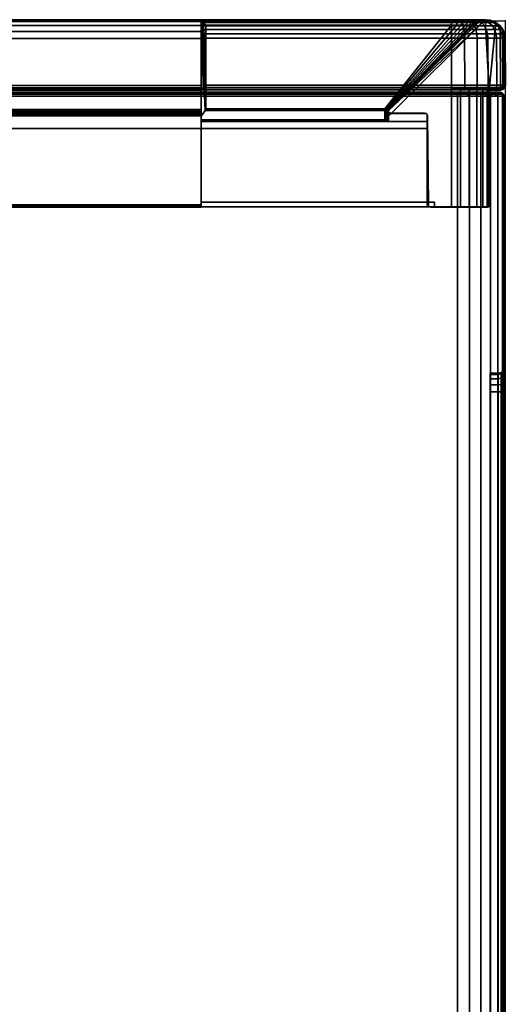
# Model space of a CAD drawing. Units: millimetres. Extents: x 276 to 53433, y -290 to 81661.
# Drawn here: x 1552 to 1656, y -80 to 131 of the extents above; entities that cross this region are included whole.
import ezdxf

# ---------------------------------------------------------------- set-up
doc = ezdxf.new("R2010")
doc.units = ezdxf.units.MM
doc.header["$LTSCALE"] = 200
for name, color, linetype in [('72_HWAP_INSERT', 7, 'Continuous'), ('72_HWAP_SP_D2_ANY', 7, 'Continuous'), ('72_HWAP_SP_D3_CUSS_BOX', 7, 'Continuous'), ('72_HWAP_SP_D3_CUSS_FRAME', 7, 'Continuous'), ('72_HWAP_SP_D3_CUSS_HSLIT', 7, 'Continuous'), ('72_HWAP_SP_D3_CUSS_REAR', 7, 'Continuous'), ('72HWSP2D01_snap', 1, 'Continuous')]:
    doc.layers.add(name, color=color, linetype=linetype)

# ---------------------------------------------------------------- blocks, each defined once
blk = doc.blocks.new('72HWSP3AWSS_H_SLIT')
for points, invisible_edges in [([(0.00325, -0.34475, -0.071), (0.00325, -0.34445, -0.06947), (0.00325, -0.07555, -0.06947), (0.00325, -0.07525, -0.071)], 10), ([(0.00325, -0.07525, -0.071), (0.00325, -0.07555, -0.07253), (0.00325, -0.34445, -0.07253), (0.00325, -0.34475, -0.071)], 10), ([(0.00325, -0.34358, -0.06817), (0.00325, -0.07642, -0.06817), (0.00325, -0.07555, -0.06947), (0.00325, -0.34445, -0.06947)], 5), ([(0.00325, -0.34358, -0.07383), (0.00325, -0.34445, -0.07253), (0.00325, -0.07555, -0.07253), (0.00325, -0.07642, -0.07383)], 10), ([(0.00325, -0.34228, -0.0673), (0.00325, -0.07772, -0.0673), (0.00325, -0.07642, -0.06817), (0.00325, -0.34358, -0.06817)], 5), ([(0.00325, -0.07642, -0.07383), (0.00325, -0.07772, -0.0747), (0.00325, -0.34228, -0.0747), (0.00325, -0.34358, -0.07383)], 10), ([(0.00325, -0.07925, -0.067), (0.00325, -0.07772, -0.0673), (0.00325, -0.34228, -0.0673), (0.00325, -0.34075, -0.067)], 2), ([(0.00325, -0.34075, -0.075), (0.00325, -0.34228, -0.0747), (0.00325, -0.07772, -0.0747), (0.00325, -0.07925, -0.075)], 2)]:
    blk.add_3dface(points, dxfattribs=dict(invisible_edges=invisible_edges))
blk = doc.blocks.new('72HWSP3AWSS_0906_BOX')
for points in [[(0.01025, -0.40395, 0.63), (0.88975, -0.40395, 0.63), (0.88975, -0.01605, 0.63), (0.01025, -0.01605, 0.63)], [(0.01025, -0.40395, 0.04526), (0.01025, -0.01605, 0.04526), (0.88975, -0.01605, 0.04526), (0.88975, -0.40395, 0.04526)], [(0.89675, -0.34075, 0.555), (0.89845, -0.34075, 0.555), (0.89845, -0.07925, 0.555), (0.89675, -0.07925, 0.555)], [(0.89675, -0.07925, 0.563), (0.89845, -0.07925, 0.563), (0.89845, -0.34075, 0.563), (0.89675, -0.34075, 0.563)]]:
    blk.add_3dface(points)
for points, invisible_edges in [([(0.89975, -0.40395, 0.62), (0.89975, -0.34075, 0.5643), (0.89975, -0.07925, 0.5643), (0.89975, -0.01605, 0.62)], 5), ([(0.89975, -0.01605, 0.62), (0.89975, -0.07925, 0.5643), (0.89975, -0.07722, 0.5639), (0.89975, -0.0755, 0.56275)], 9), ([(0.89975, -0.0755, 0.56275), (0.89975, -0.07435, 0.56103), (0.89975, -0.07395, 0.559), (0.89975, -0.01605, 0.62)], 12), ([(0.89975, -0.01605, 0.62), (0.89975, -0.07395, 0.559), (0.89975, -0.01605, 0.05526)], 3), ([(0.89975, -0.07395, 0.559), (0.89975, -0.07435, 0.55697), (0.89975, -0.0755, 0.55525), (0.89975, -0.01605, 0.05526)], 12), ([(0.89975, -0.01605, 0.05526), (0.89975, -0.0755, 0.55525), (0.89975, -0.07722, 0.5541), (0.89975, -0.07925, 0.5537)], 9), ([(0.89975, -0.07925, 0.5537), (0.89975, -0.34075, 0.5537), (0.89975, -0.40395, 0.05526), (0.89975, -0.01605, 0.05526)], 10)]:
    blk.add_3dface(points, dxfattribs=dict(invisible_edges=invisible_edges))
mesh = blk.add_polymesh((2, 7))
for k, corner in enumerate([(0.88975, -0.01605, 0.04687), (0.88975, -0.01565, 0.04676), (0.88975, -0.01536, 0.04646), (0.88975, -0.01525, 0.04606), (0.88975, -0.01536, 0.04566), (0.88975, -0.01565, 0.04536), (0.88975, -0.01605, 0.04526), (0.01025, -0.01605, 0.04687), (0.01025, -0.01565, 0.04676), (0.01025, -0.01536, 0.04646), (0.01025, -0.01525, 0.04606), (0.01025, -0.01536, 0.04566), (0.01025, -0.01565, 0.04536), (0.01025, -0.01605, 0.04526)]):
    mesh.set_mesh_vertex(divmod(k, 7), corner)
mesh = blk.add_polymesh((2, 7))
for k, corner in enumerate([(0.01025, -0.01605, 0.62839), (0.01025, -0.01565, 0.6285), (0.01025, -0.01536, 0.62879), (0.01025, -0.01525, 0.6292), (0.01025, -0.01536, 0.6296), (0.01025, -0.01565, 0.62989), (0.01025, -0.01605, 0.63), (0.88975, -0.01605, 0.62839), (0.88975, -0.01565, 0.6285), (0.88975, -0.01536, 0.62879), (0.88975, -0.01525, 0.6292), (0.88975, -0.01536, 0.6296), (0.88975, -0.01565, 0.62989), (0.88975, -0.01605, 0.63)]):
    mesh.set_mesh_vertex(divmod(k, 7), corner)
mesh = blk.add_polymesh((7, 7))
for k, corner in enumerate([(0.88975, -0.01605, 0.04526), (0.88975, -0.01565, 0.04536), (0.88975, -0.01536, 0.04566), (0.88975, -0.01525, 0.04606), (0.88975, -0.01536, 0.04646), (0.88975, -0.01565, 0.04676), (0.88975, -0.01605, 0.04687), (0.89234, -0.01605, 0.0456), (0.89231, -0.01565, 0.0457), (0.89223, -0.01536, 0.04599), (0.89213, -0.01525, 0.04638), (0.89203, -0.01536, 0.04676), (0.89195, -0.01565, 0.04705), (0.89192, -0.01605, 0.04715), (0.89475, -0.01605, 0.0466), (0.8947, -0.01565, 0.04669), (0.89455, -0.01536, 0.04695), (0.89435, -0.01525, 0.04729), (0.89415, -0.01536, 0.04764), (0.894, -0.01565, 0.0479), (0.89395, -0.01605, 0.04799), (0.89682, -0.01605, 0.04819), (0.89674, -0.01565, 0.04826), (0.89654, -0.01536, 0.04847), (0.89625, -0.01525, 0.04876), (0.89597, -0.01536, 0.04904), (0.89576, -0.01565, 0.04925), (0.89568, -0.01605, 0.04932), (0.89841, -0.01605, 0.05026), (0.89832, -0.01565, 0.05031), (0.89806, -0.01536, 0.05046), (0.89771, -0.01525, 0.05066), (0.89736, -0.01536, 0.05086), (0.89711, -0.01565, 0.05101), (0.89702, -0.01605, 0.05106), (0.89941, -0.01605, 0.05267), (0.89931, -0.01565, 0.0527), (0.89902, -0.01536, 0.05277), (0.89863, -0.01525, 0.05288), (0.89824, -0.01536, 0.05298), (0.89796, -0.01565, 0.05306), (0.89785, -0.01605, 0.05309), (0.89975, -0.01605, 0.05526), (0.89964, -0.01565, 0.05526), (0.89935, -0.01536, 0.05526), (0.89894, -0.01525, 0.05526), (0.89854, -0.01536, 0.05526), (0.89825, -0.01565, 0.05526), (0.89814, -0.01605, 0.05526)]):
    mesh.set_mesh_vertex(divmod(k, 7), corner)
mesh = blk.add_polymesh((7, 7))
for k, corner in enumerate([(0.89975, -0.01605, 0.62), (0.89964, -0.01565, 0.62), (0.89935, -0.01536, 0.62), (0.89894, -0.01525, 0.62), (0.89854, -0.01536, 0.62), (0.89825, -0.01565, 0.62), (0.89814, -0.01605, 0.62), (0.89941, -0.01605, 0.62259), (0.89931, -0.01565, 0.62256), (0.89902, -0.01536, 0.62248), (0.89863, -0.01525, 0.62238), (0.89824, -0.01536, 0.62228), (0.89796, -0.01565, 0.6222), (0.89785, -0.01605, 0.62217), (0.89841, -0.01605, 0.625), (0.89832, -0.01565, 0.62495), (0.89806, -0.01536, 0.6248), (0.89771, -0.01525, 0.6246), (0.89736, -0.01536, 0.6244), (0.89711, -0.01565, 0.62425), (0.89702, -0.01605, 0.6242), (0.89682, -0.01605, 0.62707), (0.89674, -0.01565, 0.62699), (0.89654, -0.01536, 0.62679), (0.89625, -0.01525, 0.6265), (0.89597, -0.01536, 0.62622), (0.89576, -0.01565, 0.62601), (0.89568, -0.01605, 0.62593), (0.89475, -0.01605, 0.62866), (0.8947, -0.01565, 0.62857), (0.89455, -0.01536, 0.62831), (0.89435, -0.01525, 0.62796), (0.89415, -0.01536, 0.62761), (0.894, -0.01565, 0.62736), (0.89395, -0.01605, 0.62727), (0.89234, -0.01605, 0.62966), (0.89231, -0.01565, 0.62956), (0.89223, -0.01536, 0.62927), (0.89213, -0.01525, 0.62888), (0.89203, -0.01536, 0.62849), (0.89195, -0.01565, 0.62821), (0.89192, -0.01605, 0.6281), (0.88975, -0.01605, 0.63), (0.88975, -0.01565, 0.62989), (0.88975, -0.01536, 0.6296), (0.88975, -0.01525, 0.6292), (0.88975, -0.01536, 0.62879), (0.88975, -0.01565, 0.6285), (0.88975, -0.01605, 0.62839)]):
    mesh.set_mesh_vertex(divmod(k, 7), corner)
mesh = blk.add_polymesh((2, 7))
for k, corner in enumerate([(0.89975, -0.40395, 0.05526), (0.89941, -0.40395, 0.05267), (0.89841, -0.40395, 0.05026), (0.89682, -0.40395, 0.04819), (0.89475, -0.40395, 0.0466), (0.89234, -0.40395, 0.0456), (0.88975, -0.40395, 0.04526), (0.89975, -0.01605, 0.05526), (0.89941, -0.01605, 0.05267), (0.89841, -0.01605, 0.05026), (0.89682, -0.01605, 0.04819), (0.89475, -0.01605, 0.0466), (0.89234, -0.01605, 0.0456), (0.88975, -0.01605, 0.04526)]):
    mesh.set_mesh_vertex(divmod(k, 7), corner)
mesh = blk.add_polymesh((2, 7))
for k, corner in enumerate([(0.89975, -0.01605, 0.62), (0.89941, -0.01605, 0.62259), (0.89841, -0.01605, 0.625), (0.89682, -0.01605, 0.62707), (0.89475, -0.01605, 0.62866), (0.89234, -0.01605, 0.62966), (0.88975, -0.01605, 0.63), (0.89975, -0.40395, 0.62), (0.89941, -0.40395, 0.62259), (0.89841, -0.40395, 0.625), (0.89682, -0.40395, 0.62707), (0.89475, -0.40395, 0.62866), (0.89234, -0.40395, 0.62966), (0.88975, -0.40395, 0.63)]):
    mesh.set_mesh_vertex(divmod(k, 7), corner)
mesh = blk.add_polymesh((2, 7))
for k, corner in enumerate([(0.89814, -0.01605, 0.62), (0.89825, -0.01565, 0.62), (0.89854, -0.01536, 0.62), (0.89894, -0.01525, 0.62), (0.89935, -0.01536, 0.62), (0.89964, -0.01565, 0.62), (0.89975, -0.01605, 0.62), (0.89814, -0.01605, 0.05526), (0.89825, -0.01565, 0.05526), (0.89854, -0.01536, 0.05526), (0.89894, -0.01525, 0.05526), (0.89935, -0.01536, 0.05526), (0.89964, -0.01565, 0.05526), (0.89975, -0.01605, 0.05526)]):
    mesh.set_mesh_vertex(divmod(k, 7), corner)
mesh = blk.add_polymesh((9, 5))
for k, corner in enumerate([(0.89975, -0.07925, 0.5643), (0.89958, -0.07925, 0.56365), (0.8991, -0.07925, 0.56317), (0.89845, -0.07925, 0.563), (0.89675, -0.07925, 0.563), (0.89975, -0.07722, 0.5639), (0.89958, -0.07747, 0.5633), (0.8991, -0.07765, 0.56286), (0.89845, -0.07772, 0.5627), (0.89675, -0.07772, 0.5627), (0.89975, -0.0755, 0.56275), (0.89958, -0.07596, 0.56229), (0.8991, -0.0763, 0.56195), (0.89845, -0.07642, 0.56183), (0.89675, -0.07642, 0.56183), (0.89975, -0.07435, 0.56103), (0.89958, -0.07495, 0.56078), (0.8991, -0.07539, 0.5606), (0.89845, -0.07555, 0.56053), (0.89675, -0.07555, 0.56053), (0.89975, -0.07395, 0.559), (0.89958, -0.0746, 0.559), (0.8991, -0.07508, 0.559), (0.89845, -0.07525, 0.559), (0.89675, -0.07525, 0.559), (0.89975, -0.07435, 0.55697), (0.89958, -0.07495, 0.55722), (0.8991, -0.07539, 0.5574), (0.89845, -0.07555, 0.55747), (0.89675, -0.07555, 0.55747), (0.89975, -0.0755, 0.55525), (0.89958, -0.07596, 0.55571), (0.8991, -0.0763, 0.55605), (0.89845, -0.07642, 0.55617), (0.89675, -0.07642, 0.55617), (0.89975, -0.07722, 0.5541), (0.89958, -0.07747, 0.5547), (0.8991, -0.07765, 0.55514), (0.89845, -0.07772, 0.5553), (0.89675, -0.07772, 0.5553), (0.89975, -0.07925, 0.5537), (0.89958, -0.07925, 0.55435), (0.8991, -0.07925, 0.55483), (0.89845, -0.07925, 0.555), (0.89675, -0.07925, 0.555)]):
    mesh.set_mesh_vertex(divmod(k, 5), corner)
mesh = blk.add_polymesh((2, 4))
for k, corner in enumerate([(0.89845, -0.34075, 0.555), (0.8991, -0.34075, 0.55483), (0.89958, -0.34075, 0.55435), (0.89975, -0.34075, 0.5537), (0.89845, -0.07925, 0.555), (0.8991, -0.07925, 0.55483), (0.89958, -0.07925, 0.55435), (0.89975, -0.07925, 0.5537)]):
    mesh.set_mesh_vertex(divmod(k, 4), corner)
mesh = blk.add_polymesh((2, 4))
for k, corner in enumerate([(0.89845, -0.07925, 0.563), (0.8991, -0.07925, 0.56317), (0.89958, -0.07925, 0.56365), (0.89975, -0.07925, 0.5643), (0.89845, -0.34075, 0.563), (0.8991, -0.34075, 0.56317), (0.89958, -0.34075, 0.56365), (0.89975, -0.34075, 0.5643)]):
    mesh.set_mesh_vertex(divmod(k, 4), corner)
blk = doc.blocks.new('72HWSP3LW_REAR')
blk.add_3dface([(0, 0), (1, 0), (1, 1), (0, 1)])
blk = doc.blocks.new('72HWSP3LW_FR_CORNER')
for points in [[(0.00345, 0.01475, 0.11001), (0.00345, 0.03975, 0.11001), (0.00345, 0.03975, 0.05501), (0.00345, 0.01475, 0.05501)], [(0.01147, 0.03975, 0.04846), (0.065, 0.03975, 0.04846), (0.065, 0.01475, 0.04846), (0.01147, 0.01475, 0.04846)], [(0.065, 0.03875, 0.06012), (0.065, 0.03975, 0.06011), (0.0151, 0.03975, 0.06011), (0.01511, 0.03875, 0.06012)], [(0.0151, 0.03975, 0.11001), (0.01511, 0.03875, 0.11001), (0.01511, 0.03875, 0.06012), (0.0151, 0.03975, 0.06011)], [(0.065, 0.0215, 0.06166), (0.065, 0.03875, 0.06152), (0.01651, 0.03875, 0.06152), (0.01665, 0.0215, 0.06166)], [(0.01665, 0.0215, 0.06166), (0.01651, 0.03875, 0.06152), (0.01651, 0.03875, 0.11001), (0.01665, 0.0215, 0.11001)], [(0.02495, 0.01916, 0.10915), (0.02496, 0.02038, 0.11001), (0.00434, -0.00024, 0.11001)], [(0.065, -0.00024, 0.04934), (0.065, 0.02038, 0.06996), (0.06414, 0.01916, 0.06995), (0.065, -0.00024, 0.04934)], [(0.00692, 0.00092, 0.05501), (0.02481, 0.01881, 0.07083), (0.0248, 0.01881, 0.10901), (0.00692, 0.00092, 0.10901)], [(0.064, 0.01881, 0.06981), (0.02577, 0.01881, 0.06981), (0.01147, 0.00092, 0.05192), (0.064, 0.00092, 0.05192)], [(0.00345, 0.01475, 0.05501), (0.00099, 0.01475, 0.05501), (0.001, 0.01475, 0.11001), (0.00345, 0.01475, 0.11001)], [(0.001, 0.01475, 0.11001), (0.00111, 0.00108, 0.11001), (0.00204, 0.00032, 0.11001), (0.00345, 0.01475, 0.11001)], [(0.00345, 0.01475, 0.11001), (0.00204, 0.00032, 0.11001), (0.00314, -0.00014, 0.11001), (0.00434, -0.00024, 0.11001)], [(0.065, 0.01475, 0.04601), (0.01147, 0.01475, 0.046), (0.01147, 0.01475, 0.04846), (0.065, 0.01475, 0.04846)], [(0.065, 0.00032, 0.04704), (0.065, 0.00108, 0.04612), (0.065, 0.01475, 0.04601), (0.065, 0.01475, 0.04846)], [(0.065, -0.00014, 0.04815), (0.065, 0.00032, 0.04704), (0.065, 0.01475, 0.04846), (0.065, -0.00024, 0.04934)], [(0.00009, 0.00372, 0.10901), (0, 0.01374, 0.10901), (0, 0.01374, 0.05501), (0.00009, 0.00372, 0.05501)], [(0.01147, 0.01374, 0.04501), (0.064, 0.01374, 0.04501), (0.064, 0.00372, 0.04509), (0.01147, 0.00372, 0.04509)]]:
    blk.add_3dface(points)
for points, invisible_edges in [([(0.00345, 0.01475, 0.11001), (0.01511, 0.03875, 0.11001), (0.0151, 0.03975, 0.11001), (0.00345, 0.03975, 0.11001)], 1), ([(0.00345, 0.03975, 0.11001), (0.0151, 0.03975, 0.11001), (0.0151, 0.03975, 0.06011), (0.00345, 0.03975, 0.05501)], 4), ([(0.00479, 0.03975, 0.05146), (0.00389, 0.03975, 0.05315), (0.00345, 0.03975, 0.05501), (0.0151, 0.03975, 0.06011)], 12), ([(0.00345, 0.01475, 0.11001), (0.01665, 0.0215, 0.11001), (0.01651, 0.03875, 0.11001), (0.01511, 0.03875, 0.11001)], 9), ([(0.00385, 0.03975, 0.11001), (0.01617, 0.03975, 0.11001), (0.01641, 0.03968, 0.11001), (0.00385, 0.01475, 0.11001)], 4), ([(0.0166, 0.0395, 0.11001), (0.01667, 0.03925, 0.11001), (0.00385, 0.01475, 0.11001), (0.01641, 0.03968, 0.11001)], 6), ([(0.01667, 0.03925, 0.11001), (0.01667, 0.02021, 0.11001), (0.01673, 0.01996, 0.11001), (0.00385, 0.01475, 0.11001)], 12), ([(0.0151, 0.03975, 0.06011), (0.00773, 0.03975, 0.04907), (0.0061, 0.03975, 0.05007), (0.00479, 0.03975, 0.05146)], 9), ([(0.0151, 0.03975, 0.06011), (0.01147, 0.03975, 0.04846), (0.00956, 0.03975, 0.04851), (0.00773, 0.03975, 0.04907)], 9), ([(0.01147, 0.03975, 0.04846), (0.0151, 0.03975, 0.06011), (0.065, 0.03975, 0.06011), (0.065, 0.03975, 0.04846)], 1), ([(0.01511, 0.03875, 0.06012), (0.01651, 0.03875, 0.06152), (0.065, 0.03875, 0.06152), (0.065, 0.03875, 0.06012)], 1), ([(0.01651, 0.03875, 0.06152), (0.01511, 0.03875, 0.06012), (0.01511, 0.03875, 0.11001), (0.01651, 0.03875, 0.11001)], 1), ([(0.065, 0.03975, 0.06011), (0.065, 0.03875, 0.06012), (0.065, 0.01475, 0.04846), (0.065, 0.03975, 0.04846)], 2), ([(0.065, 0.03968, 0.06126), (0.065, 0.03975, 0.06101), (0.065, 0.03975, 0.04886), (0.065, 0.01475, 0.04886)], 8), ([(0.065, 0.01475, 0.04886), (0.065, 0.03925, 0.06151), (0.065, 0.0395, 0.06144), (0.065, 0.03968, 0.06126)], 9), ([(0.065, 0.01996, 0.06174), (0.065, 0.02021, 0.06167), (0.065, 0.03925, 0.06151), (0.065, 0.01475, 0.04886)], 12), ([(0.065, 0.03875, 0.06152), (0.065, 0.0215, 0.06166), (0.065, 0.01475, 0.04846), (0.065, 0.03875, 0.06012)], 6), ([(0.02488, 0.0214, 0.11001), (0.02479, 0.0215, 0.11001), (0.01665, 0.0215, 0.11001), (0.00345, 0.01475, 0.11001)], 12), ([(0.00345, 0.01475, 0.11001), (0.02496, 0.02115, 0.11001), (0.02494, 0.02128, 0.11001), (0.02488, 0.0214, 0.11001)], 9), ([(0.00345, 0.01475, 0.11001), (0.00434, -0.00024, 0.11001), (0.02496, 0.02038, 0.11001), (0.02496, 0.02115, 0.11001)], 8), ([(0.01665, 0.0215, 0.11001), (0.02479, 0.0215, 0.11001), (0.02479, 0.02151, 0.07083), (0.01665, 0.0215, 0.06166)], 4), ([(0.01665, 0.0215, 0.06166), (0.02479, 0.02151, 0.07083), (0.02482, 0.02151, 0.07057), (0.02491, 0.02151, 0.07033)], 9), ([(0.02491, 0.02151, 0.07033), (0.02506, 0.02151, 0.07011), (0.02527, 0.02151, 0.06995), (0.01665, 0.0215, 0.06166)], 12), ([(0.01665, 0.0215, 0.06166), (0.02527, 0.02151, 0.06995), (0.02551, 0.02151, 0.06984), (0.02577, 0.02151, 0.0698)], 9), ([(0.01665, 0.0215, 0.06166), (0.02577, 0.02151, 0.0698), (0.065, 0.0215, 0.06979), (0.065, 0.0215, 0.06166)], 1), ([(0.02495, 0.01916, 0.07083), (0.02497, 0.02115, 0.07083), (0.02496, 0.02115, 0.11001), (0.02496, 0.02038, 0.11001)], 8), ([(0.065, 0.02115, 0.06997), (0.02577, 0.02115, 0.06998), (0.02577, 0.01916, 0.06996), (0.065, 0.02038, 0.06996)], 4), ([(0.065, 0.0215, 0.06166), (0.065, 0.0215, 0.06979), (0.065, 0.0214, 0.06989), (0.065, 0.01475, 0.04846)], 12), ([(0.065, 0.02128, 0.06995), (0.065, 0.02115, 0.06997), (0.065, 0.01475, 0.04846), (0.065, 0.0214, 0.06989)], 6), ([(0.065, 0.02038, 0.06996), (0.065, -0.00024, 0.04934), (0.065, 0.01475, 0.04846), (0.065, 0.02115, 0.06997)], 4), ([(0.01692, 0.01978, 0.11001), (0.01717, 0.01971, 0.11001), (0.00385, 0.01475, 0.11001), (0.01673, 0.01996, 0.11001)], 6), ([(0.02485, 0.01886, 0.11001), (0.00692, 0.00092, 0.11001), (0.00385, 0.01475, 0.11001), (0.01717, 0.01971, 0.11001)], 14), ([(0.02496, 0.01902, 0.11001), (0.02485, 0.01886, 0.11001), (0.01717, 0.01971, 0.11001), (0.025, 0.01921, 0.11001)], 6), ([(0.02485, 0.01957, 0.11001), (0.02496, 0.0194, 0.11001), (0.025, 0.01921, 0.11001), (0.01717, 0.01971, 0.11001)], 12), ([(0.02469, 0.01967, 0.11001), (0.02485, 0.01957, 0.11001), (0.01717, 0.01971, 0.11001), (0.0245, 0.01971, 0.11001)], 2), ([(0.02496, 0.02038, 0.11001), (0.02495, 0.01916, 0.10915), (0.02495, 0.01916, 0.07083)], 8), ([(0.02577, 0.01916, 0.06996), (0.06414, 0.01916, 0.06995), (0.065, 0.02038, 0.06996), (0.02577, 0.01916, 0.06996)], 4), ([(0.065, 0.01475, 0.04886), (0.065, 0.01971, 0.06217), (0.065, 0.01978, 0.06192), (0.065, 0.01996, 0.06174)], 9), ([(0.065, 0.01475, 0.04886), (0.065, 0.00092, 0.05192), (0.065, 0.01886, 0.06986), (0.065, 0.01971, 0.06217)], 13), ([(0.065, 0.01971, 0.06217), (0.065, 0.01886, 0.06986), (0.065, 0.01902, 0.06997), (0.065, 0.01921, 0.07001)], 9), ([(0.065, 0.01921, 0.07001), (0.065, 0.0194, 0.06997), (0.065, 0.01957, 0.06986), (0.065, 0.01971, 0.06217)], 12), ([(0.065, 0.01971, 0.06217), (0.065, 0.01957, 0.06986), (0.065, 0.01967, 0.0697), (0.065, 0.01971, 0.06951)], 1), ([(0.00257, 0.00005, 0.11001), (0.00128, 0.00091, 0.11001), (0.0005, 0.01461, 0.11001), (0.001, 0.01475, 0.11001)], 10), ([(0.0041, -0.00025, 0.11001), (0.00257, 0.00005, 0.11001), (0.001, 0.01475, 0.11001), (0.00385, 0.01475, 0.11001)], 10), ([(0.00562, 0.00006, 0.11001), (0.0041, -0.00025, 0.11001), (0.00385, 0.01475, 0.11001), (0.00692, 0.00092, 0.11001)], 6), ([(0.065, 0.01461, 0.0455), (0.065, 0.00091, 0.04628), (0.065, 0.00005, 0.04758), (0.065, 0.01475, 0.04601)], 5), ([(0.065, 0.01475, 0.04601), (0.065, 0.00005, 0.04758), (0.065, -0.00025, 0.04911), (0.065, 0.01475, 0.04886)], 5), ([(0.065, 0.01475, 0.04886), (0.065, -0.00025, 0.04911), (0.065, 0.00006, 0.05063), (0.065, 0.00092, 0.05192)], 9), ([(0.0004, 0.00219, 0.11001), (0.00009, 0.00372, 0.11001), (0, 0.01374, 0.11001), (0.00013, 0.01424, 0.11001)], 8), ([(0.00128, 0.00091, 0.11001), (0.0004, 0.00219, 0.11001), (0.00013, 0.01424, 0.11001), (0.0005, 0.01461, 0.11001)], 10), ([(0.065, 0.01424, 0.04514), (0.065, 0.00219, 0.04541), (0.065, 0.00091, 0.04628), (0.065, 0.01461, 0.0455)], 5), ([(0.065, 0.01374, 0.04501), (0.065, 0.00372, 0.04509), (0.065, 0.00219, 0.04541), (0.065, 0.01424, 0.04514)], 4)]:
    blk.add_3dface(points, dxfattribs=dict(invisible_edges=invisible_edges))
mesh = blk.add_polymesh((7, 16))
for k, corner in enumerate([(0.00692, 0.00092, 0.05501), (0.00616, 0.00033, 0.05501), (0.00528, -0.00007, 0.05501), (0.00434, -0.00024, 0.05501), (0.00314, -0.00014, 0.05501), (0.00204, 0.00032, 0.05501), (0.00111, 0.00108, 0.05501), (0.00056, 0.00187, 0.05501), (0.00021, 0.00276, 0.05501), (0.00009, 0.00372, 0.05501), (0, 0.01374, 0.05501), (0.00013, 0.01424, 0.05501), (0.00049, 0.01461, 0.05501), (0.00099, 0.01475, 0.05501), (0.00345, 0.01475, 0.05501), (0.00345, 0.03975, 0.05501), (0.00724, 0.00092, 0.05404), (0.00651, 0.00033, 0.05385), (0.00566, -0.00007, 0.05362), (0.00475, -0.00024, 0.05338), (0.00359, -0.00014, 0.05307), (0.00252, 0.00032, 0.05278), (0.00163, 0.00108, 0.05254), (0.0011, 0.00187, 0.0524), (0.00076, 0.00276, 0.05231), (0.00064, 0.00372, 0.05228), (0.00056, 0.01374, 0.05225), (0.00068, 0.01424, 0.05229), (0.00103, 0.01461, 0.05238), (0.00151, 0.01475, 0.05251), (0.00389, 0.01475, 0.05315), (0.00389, 0.03975, 0.05315), (0.0078, 0.00092, 0.0532), (0.00714, 0.00033, 0.05282), (0.00638, -0.00007, 0.05238), (0.00556, -0.00024, 0.05191), (0.00453, -0.00014, 0.05131), (0.00357, 0.00032, 0.05076), (0.00277, 0.00108, 0.05029), (0.00229, 0.00187, 0.05002), (0.00199, 0.00276, 0.04984), (0.00188, 0.00372, 0.04978), (0.00181, 0.01374, 0.04974), (0.00192, 0.01424, 0.0498), (0.00223, 0.01461, 0.04998), (0.00267, 0.01475, 0.05023), (0.00479, 0.01475, 0.05146), (0.00479, 0.03975, 0.05146), (0.00856, 0.00092, 0.05252), (0.00802, 0.00033, 0.05199), (0.0074, -0.00007, 0.05137), (0.00673, -0.00024, 0.0507), (0.00589, -0.00014, 0.04985), (0.0051, 0.00032, 0.04907), (0.00445, 0.00108, 0.04842), (0.00406, 0.00187, 0.04803), (0.00381, 0.00276, 0.04778), (0.00373, 0.00372, 0.04769), (0.00367, 0.01374, 0.04763), (0.00376, 0.01424, 0.04772), (0.00401, 0.01461, 0.04798), (0.00437, 0.01475, 0.04833), (0.0061, 0.01475, 0.05007), (0.0061, 0.03975, 0.05007), (0.00946, 0.00092, 0.05207), (0.00909, 0.00033, 0.05141), (0.00865, -0.00007, 0.05065), (0.00817, -0.00024, 0.04983), (0.00758, -0.00014, 0.0488), (0.00702, 0.00032, 0.04784), (0.00656, 0.00108, 0.04704), (0.00629, 0.00187, 0.04656), (0.00611, 0.00276, 0.04626), (0.00605, 0.00372, 0.04615), (0.00601, 0.01374, 0.04608), (0.00607, 0.01424, 0.04619), (0.00625, 0.01461, 0.0465), (0.0065, 0.01475, 0.04694), (0.00773, 0.01475, 0.04907), (0.00773, 0.03975, 0.04907), (0.01046, 0.00092, 0.05186), (0.01026, 0.00033, 0.05113), (0.01004, -0.00007, 0.05029), (0.00979, -0.00024, 0.04937), (0.00948, -0.00014, 0.04822), (0.0092, 0.00032, 0.04715), (0.00896, 0.00108, 0.04626), (0.00881, 0.00187, 0.04572), (0.00872, 0.00276, 0.04539), (0.00869, 0.00372, 0.04527), (0.00867, 0.01374, 0.04518), (0.0087, 0.01424, 0.0453), (0.0088, 0.01461, 0.04566), (0.00893, 0.01475, 0.04614), (0.00956, 0.01475, 0.04851), (0.00956, 0.03975, 0.04851), (0.01147, 0.00092, 0.05192), (0.01147, 0.00033, 0.05117), (0.01147, -0.00007, 0.05029), (0.01147, -0.00024, 0.04934), (0.01147, -0.00014, 0.04815), (0.01147, 0.00032, 0.04704), (0.01147, 0.00108, 0.04612), (0.01147, 0.00187, 0.04557), (0.01147, 0.00276, 0.04522), (0.01147, 0.00372, 0.04509), (0.01147, 0.01374, 0.04501), (0.01147, 0.01424, 0.04513), (0.01147, 0.01461, 0.0455), (0.01147, 0.01475, 0.046), (0.01147, 0.01475, 0.04846), (0.01147, 0.03975, 0.04846)]):
    mesh.set_mesh_vertex(divmod(k, 16), corner)
mesh = blk.add_polymesh((7, 8))
for k, corner in enumerate([(0.02479, 0.02151, 0.07083), (0.02489, 0.02141, 0.07083), (0.02495, 0.02129, 0.07083), (0.02497, 0.02115, 0.07083), (0.02495, 0.01916, 0.07083), (0.02493, 0.01903, 0.07083), (0.02488, 0.01891, 0.07083), (0.02481, 0.01881, 0.07083), (0.02482, 0.02151, 0.07057), (0.02491, 0.02141, 0.0706), (0.02497, 0.02129, 0.07061), (0.02499, 0.02115, 0.07062), (0.02497, 0.01916, 0.07061), (0.02496, 0.01903, 0.07061), (0.02491, 0.01891, 0.0706), (0.02483, 0.01881, 0.07058), (0.02491, 0.02151, 0.07033), (0.02499, 0.02141, 0.07037), (0.02505, 0.02129, 0.0704), (0.02507, 0.02115, 0.07042), (0.02505, 0.01916, 0.07041), (0.02504, 0.01903, 0.0704), (0.02499, 0.01891, 0.07037), (0.02492, 0.01881, 0.07033), (0.02506, 0.02151, 0.07011), (0.02513, 0.02141, 0.07018), (0.02518, 0.02129, 0.07022), (0.02519, 0.02115, 0.07024), (0.02518, 0.01916, 0.07023), (0.02517, 0.01903, 0.07021), (0.02513, 0.01891, 0.07018), (0.02508, 0.01881, 0.07012), (0.02527, 0.02151, 0.06995), (0.02532, 0.02141, 0.07003), (0.02535, 0.02129, 0.07008), (0.02536, 0.02115, 0.0701), (0.02535, 0.01916, 0.07009), (0.02534, 0.01903, 0.07007), (0.02532, 0.01891, 0.07003), (0.02528, 0.01881, 0.06996), (0.02551, 0.02151, 0.06984), (0.02553, 0.02141, 0.06993), (0.02555, 0.02129, 0.06999), (0.02556, 0.02115, 0.07001), (0.02555, 0.01916, 0.07), (0.02555, 0.01903, 0.06998), (0.02553, 0.01891, 0.06993), (0.02551, 0.01881, 0.06985), (0.02577, 0.02151, 0.0698), (0.02577, 0.02141, 0.06989), (0.02577, 0.02129, 0.06996), (0.02577, 0.02115, 0.06998), (0.02577, 0.01916, 0.06996), (0.02577, 0.01903, 0.06994), (0.02577, 0.01891, 0.06989), (0.02577, 0.01881, 0.06981)]):
    mesh.set_mesh_vertex(divmod(k, 8), corner)
mesh = blk.add_polymesh((2, 4))
for k, corner in enumerate([(0.02479, 0.0215, 0.11001), (0.02488, 0.0214, 0.11001), (0.02494, 0.02128, 0.11001), (0.02496, 0.02115, 0.11001), (0.02479, 0.02151, 0.07083), (0.02489, 0.02141, 0.07083), (0.02495, 0.02129, 0.07083), (0.02497, 0.02115, 0.07083)]):
    mesh.set_mesh_vertex(divmod(k, 4), corner)
mesh = blk.add_polymesh((2, 4))
for k, corner in enumerate([(0.065, 0.02115, 0.06997), (0.065, 0.02128, 0.06995), (0.065, 0.0214, 0.06989), (0.065, 0.0215, 0.06979), (0.02577, 0.02115, 0.06998), (0.02577, 0.02129, 0.06996), (0.02577, 0.02141, 0.06989), (0.02577, 0.02151, 0.0698)]):
    mesh.set_mesh_vertex(divmod(k, 4), corner)
mesh = blk.add_polymesh((2, 4))
for k, corner in enumerate([(0.0248, 0.01881, 0.10901), (0.02488, 0.01891, 0.10905), (0.02493, 0.01903, 0.1091), (0.02495, 0.01916, 0.10915), (0.00692, 0.00092, 0.10901), (0.0062, 0.00036, 0.10949), (0.00533, -0.00005, 0.10984), (0.00434, -0.00024, 0.11001)]):
    mesh.set_mesh_vertex(divmod(k, 4), corner)
mesh = blk.add_polymesh((2, 4))
for k, corner in enumerate([(0.02495, 0.01916, 0.10915), (0.02493, 0.01903, 0.1091), (0.02488, 0.01891, 0.10905), (0.0248, 0.01881, 0.10901), (0.02495, 0.01916, 0.07083), (0.02493, 0.01903, 0.07083), (0.02488, 0.01891, 0.07083), (0.02481, 0.01881, 0.07083)]):
    mesh.set_mesh_vertex(divmod(k, 4), corner)
mesh = blk.add_polymesh((2, 4))
for k, corner in enumerate([(0.064, 0.01881, 0.06981), (0.06404, 0.01891, 0.06989), (0.06409, 0.01903, 0.06994), (0.06414, 0.01916, 0.06995), (0.02577, 0.01881, 0.06981), (0.02577, 0.01891, 0.06989), (0.02577, 0.01903, 0.06994), (0.02577, 0.01916, 0.06996)]):
    mesh.set_mesh_vertex(divmod(k, 4), corner)
mesh = blk.add_polymesh((2, 4))
for k, corner in enumerate([(0.064, 0.00092, 0.05192), (0.06448, 0.00036, 0.05121), (0.06483, -0.00005, 0.05034), (0.065, -0.00024, 0.04934), (0.064, 0.01881, 0.06981), (0.06404, 0.01891, 0.06989), (0.06409, 0.01903, 0.06994), (0.06414, 0.01916, 0.06995)]):
    mesh.set_mesh_vertex(divmod(k, 4), corner)
mesh = blk.add_polymesh((2, 7))
for k, corner in enumerate([(0.00692, 0.00092, 0.05501), (0.00724, 0.00092, 0.05404), (0.0078, 0.00092, 0.0532), (0.00856, 0.00092, 0.05252), (0.00946, 0.00092, 0.05207), (0.01046, 0.00092, 0.05186), (0.01147, 0.00092, 0.05192), (0.02481, 0.01881, 0.07083), (0.02483, 0.01881, 0.07058), (0.02492, 0.01881, 0.07033), (0.02508, 0.01881, 0.07012), (0.02528, 0.01881, 0.06996), (0.02551, 0.01881, 0.06985), (0.02577, 0.01881, 0.06981)]):
    mesh.set_mesh_vertex(divmod(k, 7), corner)
mesh = blk.add_polymesh((2, 4))
for k, corner in enumerate([(0.00099, 0.01475, 0.05501), (0.00049, 0.01461, 0.05501), (0.00013, 0.01424, 0.05501), (0, 0.01374, 0.05501), (0.001, 0.01475, 0.11001), (0.0005, 0.01461, 0.10987), (0.00013, 0.01424, 0.1095), (0, 0.01374, 0.10901)]):
    mesh.set_mesh_vertex(divmod(k, 4), corner)
mesh = blk.add_polymesh((2, 4))
for k, corner in enumerate([(0.00009, 0.00372, 0.10901), (0.00021, 0.00277, 0.10937), (0.00056, 0.00188, 0.1097), (0.00111, 0.00108, 0.11001), (0, 0.01374, 0.10901), (0.00012, 0.01418, 0.10944), (0.00045, 0.01456, 0.10982), (0.001, 0.01475, 0.11001)]):
    mesh.set_mesh_vertex(divmod(k, 4), corner)
mesh = blk.add_polymesh((2, 4))
for k, corner in enumerate([(0.065, 0.01475, 0.04601), (0.06481, 0.01456, 0.04545), (0.06444, 0.01418, 0.04512), (0.064, 0.01374, 0.04501), (0.01147, 0.01475, 0.046), (0.01147, 0.01461, 0.0455), (0.01147, 0.01424, 0.04513), (0.01147, 0.01374, 0.04501)]):
    mesh.set_mesh_vertex(divmod(k, 4), corner)
mesh = blk.add_polymesh((2, 4))
for k, corner in enumerate([(0.064, 0.00372, 0.04509), (0.06436, 0.00277, 0.04522), (0.0647, 0.00188, 0.04556), (0.065, 0.00108, 0.04612), (0.064, 0.01374, 0.04501), (0.06444, 0.01418, 0.04512), (0.06481, 0.01456, 0.04545), (0.065, 0.01475, 0.04601)]):
    mesh.set_mesh_vertex(divmod(k, 4), corner)
mesh = blk.add_polymesh((2, 4))
for k, corner in enumerate([(0.00009, 0.00372, 0.05501), (0.00021, 0.00276, 0.05501), (0.00056, 0.00187, 0.05501), (0.00111, 0.00108, 0.05501), (0.00009, 0.00372, 0.10901), (0.00021, 0.00276, 0.10937), (0.00056, 0.00187, 0.10971), (0.00111, 0.00108, 0.11001)]):
    mesh.set_mesh_vertex(divmod(k, 4), corner)
mesh = blk.add_polymesh((2, 4))
for k, corner in enumerate([(0.01147, 0.00108, 0.04612), (0.01147, 0.00187, 0.04557), (0.01147, 0.00276, 0.04522), (0.01147, 0.00372, 0.04509), (0.065, 0.00108, 0.04612), (0.0647, 0.00188, 0.04556), (0.06436, 0.00277, 0.04522), (0.064, 0.00372, 0.04509)]):
    mesh.set_mesh_vertex(divmod(k, 4), corner)
mesh = blk.add_polymesh((2, 4))
for k, corner in enumerate([(0.00111, 0.00108, 0.05501), (0.00204, 0.00032, 0.05501), (0.00314, -0.00014, 0.05501), (0.00434, -0.00024, 0.05501), (0.00111, 0.00108, 0.11001), (0.00204, 0.00032, 0.11001), (0.00314, -0.00014, 0.11001), (0.00434, -0.00024, 0.11001)]):
    mesh.set_mesh_vertex(divmod(k, 4), corner)
mesh = blk.add_polymesh((2, 4))
for k, corner in enumerate([(0.00434, -0.00024, 0.05501), (0.00528, -0.00007, 0.05501), (0.00616, 0.00033, 0.05501), (0.00692, 0.00092, 0.05501), (0.00434, -0.00024, 0.11001), (0.00528, -0.00007, 0.10986), (0.00616, 0.00033, 0.10952), (0.00692, 0.00092, 0.10901)]):
    mesh.set_mesh_vertex(divmod(k, 4), corner)
mesh = blk.add_polymesh((2, 4))
for k, corner in enumerate([(0.01147, -0.00024, 0.04934), (0.01147, -0.00014, 0.04815), (0.01147, 0.00032, 0.04704), (0.01147, 0.00108, 0.04612), (0.065, -0.00024, 0.04934), (0.065, -0.00014, 0.04815), (0.065, 0.00032, 0.04704), (0.065, 0.00108, 0.04612)]):
    mesh.set_mesh_vertex(divmod(k, 4), corner)
mesh = blk.add_polymesh((2, 4))
for k, corner in enumerate([(0.01147, 0.00092, 0.05192), (0.01147, 0.00033, 0.05117), (0.01147, -0.00007, 0.05029), (0.01147, -0.00024, 0.04934), (0.064, 0.00092, 0.05192), (0.06448, 0.00036, 0.05121), (0.06483, -0.00005, 0.05034), (0.065, -0.00024, 0.04934)]):
    mesh.set_mesh_vertex(divmod(k, 4), corner)
blk = doc.blocks.new('72HWSP3LW_FR_RAIL')
for points in [[(1, -0.025), (0, -0.025), (0, 0), (1, 0)], [(1, 0), (0, 0), (0, 0, 0.01215), (1, 0, 0.01215)], [(1, -0.0005, 0.01265), (0, -0.0005, 0.01265), (0, -0.01954, 0.01282), (1, -0.01954, 0.01282)], [(1, -0.02004, 0.01332), (0, -0.02004, 0.01332), (0, -0.02004, 0.02065), (1, -0.02004, 0.02065)], [(1, -0.03883, 0.00307), (1, -0.02089, 0.021), (0, -0.02089, 0.021), (0, -0.03883, 0.00307)], [(1, -0.025, -0.00285), (0, -0.025, -0.00285), (0, -0.025), (1, -0.025)], [(1, -0.02601, -0.00385), (1, -0.03603, -0.00376), (0, -0.03603, -0.00376), (0, -0.02601, -0.00385)]]:
    blk.add_3dface(points)
mesh = blk.add_polymesh((2, 4))
for k, corner in enumerate([(1, -0.0005, 0.01265), (1, -0.00025, 0.01258), (1, -0.00007, 0.0124), (1, 0, 0.01215), (0, -0.0005, 0.01265), (0, -0.00025, 0.01258), (0, -0.00007, 0.0124), (0, 0, 0.01215)]):
    mesh.set_mesh_vertex(divmod(k, 4), corner)
mesh = blk.add_polymesh((2, 4))
for k, corner in enumerate([(1, -0.02004, 0.01332), (1, -0.01997, 0.01307), (1, -0.01979, 0.01288), (1, -0.01954, 0.01282), (0, -0.02004, 0.01332), (0, -0.01997, 0.01307), (0, -0.01979, 0.01288), (0, -0.01954, 0.01282)]):
    mesh.set_mesh_vertex(divmod(k, 4), corner)
mesh = blk.add_polymesh((2, 7))
for k, corner in enumerate([(1, -0.02089, 0.021), (1, -0.02073, 0.02111), (1, -0.02054, 0.02115), (1, -0.02035, 0.02111), (1, -0.02018, 0.021), (1, -0.02008, 0.02084), (1, -0.02004, 0.02065), (0, -0.02089, 0.021), (0, -0.02073, 0.02111), (0, -0.02054, 0.02115), (0, -0.02035, 0.02111), (0, -0.02018, 0.021), (0, -0.02008, 0.02084), (0, -0.02004, 0.02065)]):
    mesh.set_mesh_vertex(divmod(k, 7), corner)
mesh = blk.add_polymesh((2, 4))
for k, corner in enumerate([(1, -0.025, -0.00285), (1, -0.02514, -0.00335), (1, -0.02551, -0.00372), (1, -0.02601, -0.00385), (0, -0.025, -0.00285), (0, -0.02514, -0.00335), (0, -0.02551, -0.00372), (0, -0.02601, -0.00385)]):
    mesh.set_mesh_vertex(divmod(k, 4), corner)
mesh = blk.add_polymesh((2, 7))
for k, corner in enumerate([(1, -0.03603, -0.00376), (1, -0.03756, -0.00345), (1, -0.03884, -0.00257), (1, -0.0397, -0.00128), (1, -0.04, 0.00025), (1, -0.03969, 0.00177), (1, -0.03883, 0.00307), (0, -0.03603, -0.00376), (0, -0.03756, -0.00345), (0, -0.03884, -0.00257), (0, -0.0397, -0.00128), (0, -0.04, 0.00025), (0, -0.03969, 0.00177), (0, -0.03883, 0.00307)]):
    mesh.set_mesh_vertex(divmod(k, 7), corner)
blk = doc.blocks.new('72HWSP2CUSS')
blk.add_lwpolyline([(0, 0), (1, 0), (1, -1), (0, -1)], close=True)
blk = doc.blocks.new('72HWSP2SNAP')
at = {"layer": '72HWSP2D01_snap'}
blk.add_point((0, 0), dxfattribs=at)
blk = doc.blocks.new('72HWAP_SP21303182547000')
for name, p, xscale, yscale in [('72HWSP2CUSS', (0, 0), 0.9, 0.42), ('72HWSP2SNAP', (0.9, 0), 0.01, 0.01)]:
    blk.add_blockref(name, p, dxfattribs=dict(xscale=xscale, yscale=yscale))
blk = doc.blocks.new('XCAD0375A4555C7B558245F7BA04E5E4511702')
at = {"layer": '72_HWAP_SP_D2_ANY', "color": 7}
blk.add_blockref('72HWAP_SP21303182547000', (0, 0), dxfattribs=at)
at = {"layer": '72_HWAP_SP_D3_CUSS_BOX', "color": 0}
blk.add_blockref('72HWSP3AWSS_0906_BOX', (0, 0), dxfattribs=at)
at = {"layer": '72_HWAP_SP_D3_CUSS_FRAME', "color": 0, "xscale": 0.77, "rotation": 180}
blk.add_blockref('72HWSP3LW_FR_RAIL', (0.835, -0.0398, 0.0489), dxfattribs=at)
at = {"layer": '72_HWAP_SP_D3_CUSS_FRAME', "color": 0, "extrusion": (1.22465e-16, -1.49976e-32, -1), "xscale": 0.77, "rotation": 180}
blk.add_blockref('72HWSP3LW_FR_RAIL', (-0.065, -0.0398, -0.6262), dxfattribs=at)
at = {"layer": '72_HWAP_SP_D3_CUSS_FRAME', "color": 0, "rotation": 180}
blk.add_blockref('72HWSP3LW_FR_CORNER', (0.9, 0), dxfattribs=at)
at = {"layer": '72_HWAP_SP_D3_CUSS_FRAME', "color": 0, "zscale": -1, "rotation": 180}
blk.add_blockref('72HWSP3LW_FR_CORNER', (0.9, 0, 0.675), dxfattribs=at)
at = {"layer": '72_HWAP_SP_D3_CUSS_FRAME', "color": 0, "extrusion": (-1, -7.4988e-33, -6.12323e-17), "xscale": 0.455, "rotation": 270}
blk.add_blockref('72HWSP3LW_FR_RAIL', (0.0398, 0.565, -0.8962), dxfattribs=at)
at = {"layer": '72_HWAP_SP_D3_CUSS_HSLIT', "color": 0, "extrusion": (0, 0, -1), "zscale": -1}
blk.add_blockref('72HWSP3AWSS_H_SLIT', (-0.9, 0, -0.63), dxfattribs=at)
at = {"layer": '72_HWAP_SP_D3_CUSS_REAR', "color": 0, "extrusion": (0, -1, 6.12323e-17), "xscale": 0.86667, "yscale": 0.5517}
blk.add_blockref('72HWSP3LW_REAR', (0.0167, 0.0617, 0.023), dxfattribs=at)

msp = doc.modelspace()

# ---------------------------------------------------------------- block references
at = {"layer": '72_HWAP_INSERT', "xscale": 1000, "yscale": 1000, "zscale": 1000}
msp.add_blockref('XCAD0375A4555C7B558245F7BA04E5E4511702', (755.78, 130.42), dxfattribs=at)

doc.saveas('drawing.dxf')
